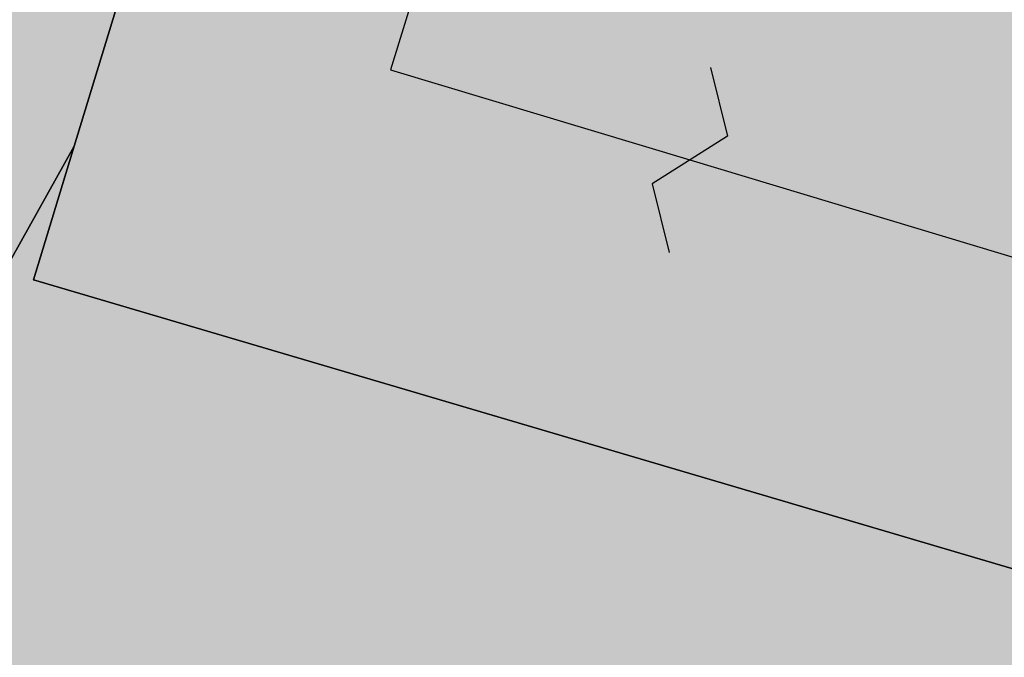
# Model space of a CAD drawing. Extents: x 1538956 to 1571595, y 5042519 to 5072519.
# Drawn here: x 1551718 to 1551734, y 5062237 to 5062247 of the extents above; entities that cross this region are included whole.
import ezdxf

# ---------------------------------------------------------------- set-up
doc = ezdxf.new("R2010")
doc.units = 0
doc.header["$LTSCALE"] = 2
doc.header["$MEASUREMENT"] = 0
doc.linetypes.add('CONTINUA', pattern=[0])
doc.linetypes.add('NASCOSTA2', pattern=[4.762499999999999, 3.175, -1.5875])
for name, color, linetype in [('374', 1, 'Continuous'), ('base_cat_FABBRICATI', 92, 'CONTINUA'), ('base_cat_PARTICELLE', 92, 'CONTINUA'), ('base_cat_ret_fabbricati', 254, 'Continuous'), ('base_cat_ret_foglio', 71, 'Continuous'), ('base_cat_SIMBOLI', 92, 'CONTINUA'), ('conica', 8, 'Continuous'), ('inviluppo', 255, 'Continuous')]:
    doc.layers.add(name, color=color, linetype=linetype)

# ---------------------------------------------------------------- blocks, each defined once
blk = doc.blocks.new('9', base_point=(2.5, 2.5))
at = {"layer": 'base_cat_SIMBOLI'}
for p, q in [((1, 2.5), (2, 3)), ((2, 3), (3, 2)), ((3, 2), (4, 2.5))]:
    blk.add_line(p, q, dxfattribs=at)

msp = doc.modelspace()

# ---------------------------------------------------------------- hatches: boundary and pattern name
at = {"layer": '374'}
h = msp.add_hatch(dxfattribs=at)
h.set_pattern_fill('ANSI31', color=256, scale=400, style=0)
h.set_pattern_definition([(45, (0, 0), (-35.35533905932737, 35.35533905932738), [])])
h.paths.add_polyline_path([(1547199.993861, 5069353.338006), (1547210.268295, 5069370.028417), (1547259.742821, 5069462.998018), (1547253.407246, 5069555.543514), (1547263.172865, 5069565.777346), (1547327.488066, 5069628.414393), (1547347.351291, 5069648.852109), (1547391.856884, 5069683.849637), (1547444.481242, 5069742.186498), (1547456.098277, 5069755.823830999), (1547501.358232, 5069835.214686), (1547520.031033, 5069867.969498), (1547561.539544, 5069928.268719), (1547584.036731, 5069970.28284), (1547628.456874, 5070021.374995), (1547648.18992, 5070053.081257), (1547690.427399, 5070114.444071), (1547712.08623, 5070169.114429), (1547776.631212, 5070200.45875), (1547798.529354, 5070207.868458), (1547841.194159, 5070229.386519999), (1547905.569791, 5070282.536335), (1547970.289865, 5070290.923886), (1548035.256664, 5070267.372076999), (1548100.080703, 5070262.329595), (1548165.014775, 5070243.105994), (1548185.552851, 5070210.857318), (1548230.350168, 5070172.225751), (1548295.040019, 5070184.604193), (1548348.369598, 5070212.121904), (1548359.566853, 5070217.899703), (1548423.955839, 5070268.798123), (1548469.494251, 5070305.659483001), (1548488.311203, 5070323.871198), (1548552.766779, 5070365.972986), (1548603.52359, 5070399.300412), (1548617.181544, 5070413.180626), (1548679.585454, 5070492.48992), (1548674.377571, 5070585.043256), (1548615.36122, 5070645.842176001), (1548576.756009, 5070676.873439), (1548550.108907, 5070706.137204), (1548484.910253, 5070759.71847), (1548469.423106, 5070768.62936), (1548484.362124, 5070829.960922), (1548490.291138, 5070861.386316), (1548522.779668, 5070954.23411), (1548514.411022, 5071046.762923), (1548506.306695, 5071139.293819999), (1548496.338637725, 5071232.330934269, 0.06138508503542767), (1545348.737350723, 5069346.5385388), (1545361.279026, 5069263.667338), (1545386.919878, 5069194.264905999), (1545395.818318, 5069171.326255), (1545444.947693, 5069079.092002), (1545440.21044, 5068986.464173), (1545417.670897, 5068893.706283), (1545454.492469, 5068814.444464), (1545468.058758, 5068801.481412999), (1545519.65992, 5068764.196101001), (1545555.619526, 5068709.529205), (1545585.281777, 5068652.115344999), (1545604.210195, 5068617.292247), (1545650.893474, 5068541.736487), (1545660.902062, 5068525.115149), (1545716.338387, 5068454.354956), (1545734.405931, 5068433.062193), (1545781.751335, 5068371.563117), (1545846.76211, 5068343.551906), (1545911.536779, 5068347.598773001), (1545917.897884, 5068341.821333), (1545976.682214, 5068301.492115), (1546041.630279, 5068282.172754), (1546106.639683, 5068254.637121), (1546110.745688, 5068250.655195), (1546171.848256, 5068200.357019001), (1546236.868072, 5068171.616573), (1546258.408587, 5068159.158676), (1546301.995482, 5068128.508421), (1546357.341229, 5068067.302157), (1546367.360733, 5068053.624035), (1546432.628802, 5067991.965436), (1546455.435164, 5067975.440917), (1546497.744926, 5067950.802108), (1546562.656721, 5067937.044985), (1546627.678885, 5067908.607787999), (1546692.587114, 5067895.426256), (1546757.159994, 5067926.886082), (1546787.897801, 5067977.933364), (1546816.818259, 5068070.744365), (1546820.714367, 5068093.536232), (1546837.960346, 5068163.496935), (1546863.494147, 5068256.282695), (1546884.076435, 5068285.228607), (1546932.866532, 5068349.399318), (1546948.283447, 5068364.481383001), (1547012.700446, 5068415.743749), (1547043.817468, 5068442.8312), (1547077.06467, 5068473.837093), (1547141.846589, 5068476.68019), (1547206.636134, 5068478.513123), (1547271.270023, 5068500.816869999), (1547300.984169, 5068537.375741), (1547316.296572, 5068630.085787), (1547323.440971, 5068722.733716001), (1547331.919474, 5068815.391826), (1547268.282777, 5068893.727952), (1547250.653894, 5068907.367237001), (1547239.504568, 5068999.876086), (1547202.134988, 5069071.352263), (1547190.098035, 5069092.094436), (1547191.871, 5069184.701489), (1547171.41464, 5069277.139832)])
h.paths.add_polyline_path([(1549905.685255, 5071305.999305001), (1549934.803246, 5071335.800408999), (1549969.924309, 5071372.582296), (1550029.731578, 5071429.158751001), (1550034.110089, 5071445.608508999), (1550082.342565, 5071522.17728), (1550098.22922, 5071526.711095), (1550114.186934, 5071522.434102), (1550163.17105, 5071505.727814), (1550228.034151, 5071494.537517), (1550292.909529, 5071481.861509), (1550357.64549, 5071486.418114), (1550422.307454, 5071500.081262), (1550487.434077, 5071456.539574), (1550552.351221, 5071438.85282), (1550617.044893, 5071448.639092), (1550681.549086, 5071481.626373), (1550746.183976, 5071498.532564), (1550794.684897, 5071527.961283), (1550810.629827, 5071538.508598001), (1550833.615215, 5071528.27974), (1550875.626205, 5071511.165695), (1550940.68008, 5071476.882833), (1551005.57778, 5071461.709315), (1551070.25967, 5071472.826684), (1551134.796699, 5071501.515736), (1551199.377156, 5071524.865143), (1551219.078559, 5071531.446065), (1551263.915444, 5071553.267072001), (1551328.366746, 5071592.126327), (1551393.003274, 5071608.501757), (1551457.705534, 5071616.903004), (1551522.462372, 5071618.705086), (1551587.235613, 5071618.529512), (1551652.077341, 5071610.120133), (1551716.770265, 5071619.606629), (1551741.391527, 5071628.369691), (1551781.386659, 5071638.251829), (1551845.824147, 5071678.286897), (1551886.074535, 5071722.171596), (1551910.069563, 5071741.206757), (1551974.219971, 5071815.325542), (1551974.299437, 5071815.504275), (1552004.11847, 5071908.348972), (1551997.455666, 5072000.888312), (1552000.295192, 5072093.507222001), (1552010.835334, 5072186.190632), (1552026.906663, 5072278.920414), (1552035.389491749, 5072302.319043515, 0.05737514019987391), (1548742.266030943, 5071338.699955485), (1548741.924096, 5071326.326425), (1548739.726827, 5071308.253304), (1548726.942172, 5071233.614638), (1548740.65557, 5071189.876114), (1548753.640395, 5071141.229855), (1548766.627283, 5071048.737546), (1548776.368621, 5070956.219793), (1548807.825222, 5070885.121796), (1548827.31667, 5070864.025758), (1548873.056368, 5070827.609751), (1548938.254446, 5070774.449817), (1548942.373819, 5070772.336788), (1549003.252472, 5070746.797645), (1549067.947766, 5070757.554791001), (1549132.76466, 5070752.907891001), (1549197.48948, 5070759.903669001), (1549266.765144975, 5070777.559430085), (1549326.780515, 5070793.824286), (1549391.37359, 5070817.317763), (1549455.767024, 5070865.832708), (1549458.567135, 5070869.018637001), (1549518.841129213, 5070965.270512751), (1549583.995368, 5071032.470086), (1549611.342458, 5071055.425475), (1549648.323582, 5071088.680103), (1549712.702463, 5071138.413276999), (1549723.549401, 5071148.916959), (1549777.122096, 5071182.932511), (1549841.56049, 5071224.999177), (1549856.450655, 5071242.576579)])
h.paths.add_polyline_path([(1545850.486619, 5067838.388778), (1545785.477283, 5067865.491729), (1545768.502454, 5067877.754234999), (1545720.212385, 5067927.434914), (1545681.178596, 5067969.705275), (1545654.918111, 5067993.556764), (1545589.824403, 5068032.509880001), (1545524.863971, 5068053.370312001), (1545482.144413, 5068060.839477), (1545459.945252, 5068068.586146), (1545395.028466, 5068083.582676999), (1545357.261528, 5068152.520398), (1545329.30593, 5068209.158398001), (1545309.463853, 5068244.764994999), (1545307.040042, 5068337.340397), (1545278.098449, 5068429.722655999), (1545262.758308, 5068448.438228), (1545231.247378, 5068521.974741001), (1545196.983081, 5068582.14256), (1545180.665371, 5068614.200061), (1545131.406916, 5068688.807093), (1545116.699593, 5068706.328648999), (1545072.452255, 5068798.600804), (1545072.518961, 5068891.194383), (1545065.014424, 5068908.395968), (1545011.74936, 5068983.347204), (1544999.597733, 5068993.804559), (1544952.996174791, 5069026.946093073, 0.02227768546622371), (1543967.169821202, 5068125.2603018, 0.03486305779256358), (1542596.320578789, 5066548.645765374), (1542618.885653, 5066543.454347), (1542683.817356, 5066527.551159), (1542748.630633, 5066528.933866001), (1542813.625991, 5066503.854543), (1542878.516878, 5066494.0116), (1542943.241877, 5066508.234423), (1543008.051698, 5066510.145691), (1543073.040232, 5066486.239125), (1543137.834795, 5066490.382381), (1543202.344081, 5066535.598097), (1543231.911084, 5066563.308862001), (1543266.780919, 5066591.097498001), (1543331.484852, 5066608.08361), (1543396.359936, 5066600.48428), (1543461.297926, 5066583.90446), (1543509.640046, 5066565.244937), (1543526.310372, 5066556.73361), (1543559.469947, 5066565.593618), (1543591.018797, 5066573.036796), (1543655.435082, 5066630.926658999), (1543697.13957, 5066659.151506), (1543719.970463, 5066671.69928), (1543784.779, 5066673.540817), (1543806.302017, 5066659.919194), (1543849.996794, 5066617.313947001), (1543915.109605, 5066576.127530999), (1543962.970604, 5066568.431783999), (1543980.009389, 5066565.19972), (1543993.597762, 5066568.64828), (1544044.726615, 5066580.09308), (1544109.440857, 5066595.365491), (1544174.172941, 5066608.082312), (1544238.849908, 5066628.514913), (1544303.518632, 5066650.047259999), (1544323.616693, 5066663.583276), (1544367.894047, 5066712.646182), (1544432.550615, 5066735.698749), (1544497.59706, 5066704.177104), (1544555.191881, 5066757.830105999), (1544502.881349, 5066850.048357), (1544496.508771, 5066856.329940001), (1544431.472079, 5066886.70727), (1544366.486683, 5066909.982733999), (1544301.711623, 5066903.792713), (1544236.903101, 5066902.292284), (1544172.1669, 5066890.604433), (1544107.36152, 5066888.640972001), (1544042.312578, 5066921.076192), (1543977.46335, 5066925.358492), (1543912.575066, 5066935.188173001), (1543897.158383, 5066938.337251999), (1543912.483081, 5066948.219071), (1543977.152138, 5066969.380638), (1544041.947728, 5066972.609809), (1544106.532071, 5067005.625123001), (1544171.240953, 5067021.006562999), (1544193.301692, 5067033.026682), (1544235.847431, 5067050.745325), (1544300.371117, 5067092.024178), (1544365.259971, 5067081.983835), (1544429.982814, 5067095.217188), (1544494.683845, 5067111.463448999), (1544559.747259, 5067077.076075), (1544594.167016, 5067035.887484), (1544625.081398, 5067005.052035), (1544686.335019, 5066943.956161), (1544690.363274, 5066940.512871), (1544700.060658, 5066944.054772), (1544754.870749, 5066983.800776), (1544785.179324, 5067037.259744001), (1544754.226661443, 5067129.629788441), (1544737.357369, 5067222.101176), (1544752.969876, 5067248.00719), (1544817.888852, 5067233.676293), (1544822.366072, 5067222.713159), (1544850.839434, 5067130.325598001), (1544863.924609, 5067037.827169), (1544884.310095, 5067011.188456), (1544949.276332, 5066945.85053), (1544949.60217, 5066945.609219001), (1545014.70067, 5066906.971669001), (1545079.428538, 5066919.59319), (1545144.400518, 5066898.542030999), (1545185.026622, 5066854.965621), (1545209.749608, 5066825.661736), (1545274.90654, 5066779.395354), (1545310.675258, 5066763.286677), (1545339.956979, 5066747.874973), (1545404.982425, 5066719.870826), (1545446.560406, 5066764.27786), (1545425.744622, 5066856.718699), (1545403.801568, 5066881.665422), (1545338.664083497, 5066948.676310662), (1545297.053771, 5067040.966045), (1545275.912111, 5067133.405009), (1545272.251691, 5067144.180869999), (1545243.030869, 5067225.75865), (1545232.743694, 5067318.27673), (1545270.872132, 5067333.729069999), (1545302.848305, 5067318.786932), (1545335.915306, 5067302.415599), (1545401.057834, 5067257.581478), (1545465.800346, 5067267.603018), (1545485.679, 5067227.528291), (1545504.124167, 5067135.070259999), (1545531.857441, 5067098.004543), (1545596.916952, 5067064.982292), (1545661.675352, 5067073.076389), (1545726.303968, 5067098.805006), (1545777.181861, 5067137.073751), (1545790.727307, 5067152.348412001), (1545809.959017, 5067137.315051001), (1545855.905854, 5067103.296716), (1545899.364792, 5067045.381108999), (1545921.329472, 5067021.187231), (1545986.522494, 5066970.503645), (1546051.414117, 5066960.678266), (1546071.989119, 5066954.064201), (1546116.328241, 5066947.847372), (1546142.854082, 5066954.589442), (1546134.343259, 5067047.119365), (1546115.447026, 5067066.716191), (1546045.413078123, 5067137.074367546), (1546049.8763, 5067168.407673), (1546061.48663, 5067231.765561), (1546114.008694, 5067260.730855), (1546178.74601, 5067271.315004), (1546243.351546, 5067299.596803), (1546264.91563, 5067325.868419), (1546287.277848, 5067418.627926), (1546273.352308, 5067511.117455), (1546241.471852, 5067552.425435), (1546186.782598, 5067603.067133999), (1546176.206244, 5067613.405331), (1546111.081742, 5067655.526024), (1546046.045210575, 5067694.687045229), (1545980.838017, 5067739.414578), (1545923.917271, 5067786.306828), (1545915.61625, 5067795.070818)])
h.paths.add_polyline_path([(1542755.470446, 5065533.400329), (1542765.139289, 5065541.568573), (1542764.503063, 5065634.156342), (1542754.743556, 5065639.206221), (1542747.97166, 5065634.042766), (1542690.248851, 5065590.03077), (1542625.260393, 5065612.796514), (1542560.501355, 5065602.086724), (1542495.708596, 5065596.284686), (1542430.861659, 5065598.413211), (1542398.421618, 5065631.651528), (1542368.756812, 5065724.041573999), (1542365.123298, 5065731.495429), (1542353.829296, 5065723.939962001), (1542300.494483, 5065701.751929), (1542235.625986, 5065707.234931), (1542207.06575, 5065722.942842), (1542170.491972, 5065751.919261), (1542105.484493, 5065778.041421), (1542059.920315149, 5065789.301095158, 0.006518702022280233), (1541848.546083578, 5065460.235071619), (1541848.302595, 5065459.815716), (1541913.220138, 5065447.369605999), (1541916.669979, 5065443.204157), (1541978.542246, 5065374.982352), (1542006.257367, 5065351.21621), (1542043.787469, 5065314.201357), (1542108.961003, 5065264.205054), (1542139.789687, 5065259.526905), (1542173.870872, 5065253.276305), (1542234.749807, 5065167.578573001), (1542239.329411, 5065161.533301), (1542246.852127, 5065167.660705), (1542303.667227, 5065234.965354), (1542368.328258, 5065260.692614), (1542409.732973, 5065168.768386), (1542433.924597, 5065149.152246), (1542498.886284, 5065130.902902), (1542537.686, 5065169.641528), (1542562.898174, 5065251.603523999), (1542566.065951, 5065262.427594), (1542627.054779, 5065350.807461), (1542692.111152, 5065318.537498), (1542713.645729, 5065356.030725), (1542725.185687, 5065448.702039)])
h.paths.add_polyline_path([(1541855.207604, 5065165.01475), (1541865.352051, 5065257.674883001), (1541869.815627, 5065350.296832), (1541848.601037, 5065415.431462), (1541838.070365712, 5065443.42455056, 0.006340008041711183), (1541641.21731331, 5065117.93757609), (1541656.222674, 5065098.048561), (1541675.281473, 5065071.215571), (1541707.622832, 5064978.840345), (1541722.082371, 5064945.538046), (1541787.111261, 5064917.259758), (1541826.842617, 5064979.640312), (1541850.913791, 5065071.468067), (1541851.042638, 5065072.394851999)])
h.paths.add_polyline_path([(1541283.129498, 5062694.679965001), (1541350.231342928, 5062656.088460369), (1541413.145258, 5062650.918382), (1541427.844673, 5062662.181564), (1541477.792707, 5062683.272359), (1541542.554516, 5062698.379561001), (1541585.81455, 5062663.234172001), (1541607.910974, 5062624.416148), (1541627.051774, 5062570.918132), (1541673.587246, 5062478.637805), (1541673.75103, 5062478.395239), (1541739.098061, 5062406.412221), (1541758.118087, 5062386.612392), (1541804.450865, 5062333.793268), (1541836.967355, 5062294.549949), (1541869.892265, 5062248.218211), (1541934.97846, 5062215.67945), (1541999.724187, 5062233.745949), (1542064.084759061, 5062295.785296301), (1542128.572983, 5062364.751005), (1542193.272276, 5062389.366414), (1542193.595384, 5062389.546664), (1542193.269707, 5062389.745744), (1542128.197837, 5062420.225115), (1542084.721112, 5062481.401747), (1542062.805718, 5062498.228847), (1541997.69506, 5062534.726597), (1541957.436771, 5062573.134676999), (1541928.583261937, 5062666.941756275), (1541866.490729, 5062754.322683), (1541801.653768, 5062750.608312001), (1541741.210384623, 5062758.613393839), (1541671.602509, 5062799.553242), (1541606.544135, 5062829.045233), (1541597.302817, 5062848.493863), (1541546.719085, 5062940.74776), (1541540.891468, 5062947.738986), (1541475.695048, 5062998.288773), (1541410.904883, 5062987.895104), (1541346.263628, 5062955.038691999), (1541281.091832, 5063002.128980001), (1541216.212012, 5063005.246716999), (1541146.871486833, 5063028.503218809), (1541085.867952, 5063100.111585), (1541073.76015, 5063122.793789), (1541020.39461, 5063193.519630999), (1540955.86919, 5063143.074523), (1540927.430885, 5063121.830499), (1540891.399872, 5063083.925965), (1540826.397388, 5063105.928398999), (1540761.464564, 5063117.358953), (1540751.173703, 5063120.674758), (1540696.465139, 5063139.020498999), (1540668.337989197, 5063143.506830133, 0.01499537275755761), (1540356.181809443, 5062299.886698408), (1540377.442832, 5062284.919391001), (1540377.714348, 5062284.728252999), (1540442.68269, 5062269.038468), (1540507.653968, 5062252.949271), (1540572.517034, 5062253.5296), (1540637.44355, 5062244.382738), (1540702.301557, 5062245.753096), (1540767.034974, 5062266.160637001), (1540831.962575, 5062256.877792), (1540896.965967, 5062236.080956), (1540961.936246, 5062220.388077999), (1541026.763995, 5062226.3902), (1541091.470116, 5062250.815503), (1541122.256329, 5062289.791258), (1541155.595411734, 5062382.53197096), (1541199.090576, 5062475.481623), (1541207.964846, 5062568.131701999), (1541218.801499, 5062613.920399), (1541240.381558, 5062660.937631)])
h.paths.add_polyline_path([(1541110.300357, 5063215.626331), (1541084.764312, 5063267.411924), (1541048.716666, 5063215.220131), (1541085.492582, 5063157.014270999)])
h.paths.add_polyline_path([(1547987.963001, 5061505.559892), (1547973.139372, 5061511.568814), (1547961.096651, 5061505.353053), (1547973.29891, 5061490.845836001)])
h.paths.add_polyline_path([(1550510.338804467, 5062849.138800347), (1550492.212578, 5062882.242851), (1550471.328327, 5062914.078705001), (1550426.740203, 5062957.570829), (1550361.641261, 5062986.909454), (1550296.828496, 5062980.886698), (1550232.466739, 5062918.926933), (1550221.44151, 5062912.058871), (1550168.053995, 5062863.138971), (1550102.918681, 5062897.037294), (1550038.758322, 5062910.588587), (1550040.446644, 5063003.195468), (1550052.056307, 5063095.882085), (1550036.042614, 5063147.708569), (1549984.480672, 5063187.932732), (1549970.828612, 5063191.874139), (1549962.348888, 5063187.755151), (1549906.138278, 5063170.803877), (1549841.47013, 5063146.908379), (1549776.626413, 5063144.920356), (1549708.740011282, 5063083.792020964), (1549647.912873, 5063018.758013), (1549583.203378, 5062999.740001), (1549518.051113, 5063036.366321), (1549494.393453, 5063091.425559999), (1549475.41489, 5063183.867986), (1549451.788715, 5063212.905083), (1549422.246385, 5063183.445851), (1549387.327494, 5063162.764059), (1549322.627852, 5063142.599529), (1549279.290139, 5063182.31309), (1549257.250167, 5063208.11627), (1549189.404789379, 5063282.262739276), (1549126.721213, 5063310.969673), (1549061.791844, 5063320.064376), (1549035.814728, 5063365.577653), (1548996.088925, 5063427.508158), (1548931.649087, 5063374.480632), (1548866.50614, 5063456.839982), (1548866.143056, 5063457.193261), (1548801.097797, 5063481.327222), (1548785.843621, 5063456.207566001), (1548777.955308, 5063363.552681), (1548802.251728, 5063334.071148001), (1548866.977864, 5063350.802522), (1548931.789123, 5063356.657556), (1548976.837438, 5063272.520435), (1548997.920085, 5063194.753723999), (1549002.142902, 5063180.126371), (1549059.614013, 5063087.985692), (1549063.654635, 5063083.598304), (1549109.640965, 5062995.786832), (1549129.493513, 5062959.510018), (1549157.353677, 5062903.570101), (1549195.216534, 5062850.417555001), (1549219.979216, 5062811.471548), (1549255.122148, 5062719.156236), (1549261.188812, 5062710.094244001), (1549326.405085, 5062665.611201), (1549391.395884, 5062649.683351), (1549422.450034, 5062627.888467), (1549456.73691, 5062589.68655), (1549521.979, 5062542.293728), (1549541.162578, 5062536.238313), (1549587.106639, 5062509.404628), (1549616.559349, 5062444.245234), (1549640.629328, 5062351.843848), (1549589.080870828, 5062259.027509048), (1549524.870396, 5062178.573104), (1549513.981308, 5062165.649785), (1549525.253032, 5062130.438267), (1549545.863017023, 5062097.922388767, -0.05107092773425821)])
h.paths.add_polyline_path([(1540570.622163005, 5062491.18572973), (1540694.463891887, 5062827.044840209), (1540549.454548918, 5062880.514307546), (1540425.612820035, 5062544.655197067)], flags=24)
at = {"layer": 'base_cat_ret_fabbricati'}
h = msp.add_hatch(color=256, dxfattribs=at)
h.paths.add_polyline_path([(1551831.038, 5062132.205), (1551829.259, 5062134.098999999), (1551827.386, 5062132.341), (1551829.164, 5062130.446)])
h.paths.add_polyline_path([(1551798.402, 5062179.129), (1551795.723, 5062176.578), (1551800.648, 5062171.395), (1551794.633, 5062165.68), (1551806.188, 5062153.52), (1551802.922, 5062150.418000001), (1551808.793, 5062144.238), (1551817.355, 5062152.371), (1551821.352, 5062156.168000001), (1551815.574, 5062162.25), (1551815.797, 5062162.465), (1551801.996, 5062176.801), (1551801.309, 5062176.141)])
h.paths.add_polyline_path([(1551789.871, 5062171.004), (1551787.574, 5062168.848), (1551789.285, 5062167.027), (1551791.582, 5062169.183999999)])
h.paths.add_polyline_path([(1551614.59, 5062253.828), (1551620.919, 5062249.107), (1551625.129, 5062256.191000001), (1551627.563, 5062260.289), (1551623.258, 5062263.328), (1551621.136, 5062259.963), (1551619.103, 5062261.279), (1551618.067, 5062259.568)])
h.paths.add_polyline_path([(1551611.945, 5062259.313), (1551612.582, 5062260.456999999), (1551614.365, 5062263.635), (1551616.871, 5062262.286), (1551618.859, 5062265.766), (1551619.465, 5062266.801), (1551613.379, 5062269.617), (1551613.762, 5062270.512), (1551610.719, 5062271.918000001), (1551610.082, 5062270.902), (1551606.167, 5062272.643999999), (1551602.602, 5062274.23), (1551602.428, 5062273.811000001), (1551600.809, 5062269.906), (1551606.004, 5062266.965), (1551604.469, 5062263.531), (1551606.249, 5062262.527)])
h.paths.add_polyline_path([(1551609.184, 5062233.098), (1551604.785, 5062226.977), (1551610.961, 5062222.402), (1551613.203, 5062225.43), (1551615.441, 5062228.453), (1551613.573, 5062229.839)])
h.paths.add_polyline_path([(1551621.215, 5062264.77), (1551619.103, 5062261.279), (1551621.136, 5062259.963), (1551623.258, 5062263.328), (1551627.563, 5062260.289), (1551632.926, 5062269.058999999), (1551637.526, 5062276.937), (1551634.027, 5062278.306), (1551608.367, 5062288.344), (1551605.934, 5062282.496), (1551605.164, 5062280.59), (1551611.379, 5062278.027), (1551612.273, 5062279.933999999), (1551615.019, 5062278.813999999), (1551620.133, 5062276.73), (1551619.621, 5062275.84), (1551623.93, 5062274.047), (1551624.188, 5062274.938), (1551629.133, 5062272.887), (1551626.374, 5062268.493), (1551625.508, 5062269.058999999), (1551623.857, 5062266.466), (1551622.516, 5062266.918000001)])
h.paths.add_polyline_path([(1551815.43, 5061973.371), (1551817.386, 5061979.45), (1551809.75, 5061982.68), (1551807.38, 5061976.985), (1551813.273, 5061974.27)])
h.paths.add_polyline_path([(1551767.756, 5062095.304), (1551769.399, 5062099.482), (1551770.297, 5062099.172), (1551771.969, 5062103.808999999), (1551772.91, 5062103.469), (1551774.711, 5062108.461), (1551772.926, 5062109.103999999), (1551771.398, 5062109.654), (1551767.629, 5062111.012), (1551766.507, 5062107.893999999), (1551765.395, 5062108.195), (1551761.555, 5062097.539)])
h.paths.add_polyline_path([(1551441.363, 5062029.355), (1551437.695, 5062033.313), (1551410.461, 5062015.438), (1551410.84, 5062015.051), (1551413.492, 5062011.355), (1551415.785, 5062012.875), (1551416.289, 5062012.109), (1551425.853, 5062018.687)])
h.paths.add_polyline_path([(1551746.93, 5062018.902), (1551743.199, 5062016.461), (1551747.301, 5062010.195), (1551746.941, 5062009.961), (1551751.125, 5062003.555), (1551758.934, 5062008.656), (1551754.738, 5062015.078), (1551755.051, 5062015.281), (1551750.953, 5062021.535)])
h.paths.add_polyline_path([(1551803.715, 5062033.234), (1551801.035, 5062030.058999999), (1551801.512, 5062029.648), (1551798.453, 5062026.051), (1551797.496, 5062026.859), (1551794.152, 5062022.945), (1551795.27, 5062021.91), (1551793.694, 5062020.205), (1551791.16, 5062017.465), (1551790.461, 5062018.129), (1551783.953, 5062011.391), (1551790.535, 5062006.027), (1551795.637, 5062011.996), (1551807.035, 5062004.199), (1551809.707, 5062007.758), (1551798.824, 5062015.933999999), (1551803.522, 5062021.642), (1551809.281, 5062028.637)])
h.paths.add_polyline_path([(1551776.902, 5062036.384), (1551770.469, 5062037.902), (1551768.531, 5062029.508), (1551772.719, 5062028.352), (1551772.977, 5062029.75), (1551775.766, 5062029.234), (1551786.652, 5062019.91), (1551790.602, 5062023.848), (1551790.943, 5062026.02), (1551791.121, 5062027.156), (1551781.375, 5062035.328)])
h.paths.add_polyline_path([(1551441.363, 5062029.355), (1551444.777, 5062026.164), (1551449.711, 5062020.933999999), (1551452.516, 5062023.727), (1551448.09, 5062028.703), (1551450.521, 5062031.226), (1551454.207, 5062035.051), (1551449.02, 5062040.918000001), (1551442.781, 5062035.844), (1551442.277, 5062036.355), (1551437.695, 5062033.313)])
h.paths.add_polyline_path([(1551744.809, 5062053.121), (1551753.121, 5062053.227), (1551753.035, 5062060.16), (1551744.723, 5062060.058999999)])
h.paths.add_polyline_path([(1551627.411, 5062349.898), (1551629.723, 5062355.34), (1551619.281, 5062359.777), (1551614.941, 5062349.363), (1551615.727, 5062349.035), (1551614.758, 5062346.746), (1551611.059, 5062348.305), (1551606.727, 5062338.016), (1551614.453, 5062334.762), (1551615.121, 5062336.34), (1551617.887, 5062335.172), (1551619.383, 5062338.714), (1551621.645, 5062344.07), (1551620.828, 5062344.418000001), (1551621.781, 5062346.656), (1551625.383, 5062345.125)])
h.paths.add_polyline_path([(1551834.166, 5062061.737), (1551825.304, 5062064.276000001), (1551818.525, 5062041.009), (1551827.396, 5062038.518)])
h.paths.add_polyline_path([(1551808.379, 5062094.449), (1551793.916, 5062072.02), (1551771.748, 5062061.831), (1551775.681, 5062053.626), (1551802.326, 5062065.872), (1551810.259, 5062078.822), (1551821.405, 5062072.155), (1551825.643, 5062079.096), (1551825.336, 5062079.383), (1551822.301, 5062081.813), (1551821.31, 5062082.713), (1551816.154, 5062087.392)])
h.paths.add_polyline_path([(1551852.59, 5062079.197), (1551851.565, 5062079.159), (1551850.264, 5062077.024), (1551851.984, 5062076.004)])
h.paths.add_polyline_path([(1551827.676, 5062094.652), (1551837.176, 5062087.629), (1551842.738, 5062087.301), (1551842.66, 5062085.328), (1551845.609, 5062085.209), (1551849.176, 5062085.066000001), (1551849.25, 5062087.008), (1551854.059, 5062086.945), (1551854.191, 5062088.98), (1551854.824, 5062088.98), (1551855.25, 5062101.074), (1551854.617, 5062101.074), (1551854.637, 5062106.93), (1551850.117, 5062107.098), (1551850.055, 5062105.672), (1551837.496, 5062106.211), (1551830.059, 5062103.933999999), (1551830.369, 5062102.921), (1551830.875, 5062101.266), (1551826.539, 5062095.547)])
h.paths.add_polyline_path([(1551830.05, 5062089.01), (1551835.902, 5062085.537), (1551837.176, 5062087.629), (1551827.676, 5062094.652), (1551826.273, 5062092.875), (1551824.148, 5062094.445), (1551821.486, 5062090.887), (1551820.887, 5062090.086), (1551825.727, 5062086.683999999), (1551827.429, 5062085.481000001)])
h.paths.add_polyline_path([(1551835.902, 5062085.537), (1551830.05, 5062089.01), (1551827.429, 5062085.481000001), (1551825.727, 5062086.683999999), (1551822.301, 5062081.813), (1551825.336, 5062079.383), (1551826.102, 5062080.527), (1551831.027, 5062077.527), (1551833.478, 5062081.554)])
h.paths.add_polyline_path([(1551661.434, 5062377.316000001), (1551663.809, 5062382.922), (1551659.625, 5062384.691000001), (1551655.145, 5062374.137), (1551659.336, 5062372.363)])
h.paths.add_polyline_path([(1551643.762, 5062306.581999999), (1551648.375, 5062304.777), (1551650.113, 5062309.211), (1551651.988, 5062308.48), (1551654.184, 5062314.105), (1551649.41, 5062315.969), (1551652.348, 5062323.492), (1551650.832, 5062324.081999999), (1551652.496, 5062328.355), (1551642.633, 5062332.191000001), (1551638.957, 5062322.738), (1551642.105, 5062321.512), (1551641.176, 5062319.117), (1551642.465, 5062318.613), (1551640.484, 5062313.523), (1551641.418, 5062313.16), (1551639.5, 5062308.25)])
h.paths.add_polyline_path([(1551797.195, 5061882.531), (1551786.922, 5061884.594), (1551785.484, 5061873.523), (1551791.066, 5061872.871), (1551789.66, 5061865.746), (1551788.48, 5061859.766), (1551795.754, 5061857.598), (1551793.777, 5061850.969), (1551800.25, 5061849.426), (1551802.699, 5061859.73), (1551799.906, 5061860.371), (1551801.836, 5061866.859), (1551795.113, 5061868.789), (1551796.214, 5061873.047), (1551796.789, 5061875.273), (1551804.273, 5061873.98), (1551805.313, 5061880.344), (1551797.066, 5061881.766)])
h.paths.add_polyline_path([(1551341.006, 5061888.199), (1551340.844, 5061885.883), (1551340.258, 5061885.922), (1551339.617, 5061875.47), (1551356.43, 5061874.282), (1551356.84, 5061880.066000001), (1551358.633, 5061879.938), (1551358.805, 5061882.328), (1551359.133, 5061886.867), (1551348.09, 5061887.734), (1551348.379, 5061891.688), (1551341.285, 5061892.183999999)])
h.paths.add_polyline_path([(1551866.076, 5061901.561000001), (1551854.129, 5061898.418000001), (1551855.823, 5061892.105), (1551857.137, 5061887.206999999), (1551869.242, 5061890.36), (1551870.227, 5061890.617), (1551868.465, 5061894.688), (1551866.586, 5061901.695)])
h.paths.add_polyline_path([(1551315.82, 5061930.523), (1551311.727, 5061921.625), (1551309.402, 5061910.683999999), (1551311.172, 5061908.387), (1551309.77, 5061907.246), (1551317.219, 5061895.77), (1551318.871, 5061896.91), (1551328.91, 5061893.953), (1551339.797, 5061890.747), (1551341.98, 5061897.105), (1551326.004, 5061902.238), (1551317.039, 5061915.754), (1551320.008, 5061929.242), (1551317.137, 5061930.12)])
h.paths.add_polyline_path([(1551666.027, 5061939.988), (1551670.516, 5061937.887), (1551673.125, 5061943.456999999), (1551662.656, 5061948.352), (1551660.051, 5061942.785)])
h.paths.add_polyline_path([(1551760.66, 5061952.183999999), (1551765.527, 5061947.91), (1551773.609, 5061956.691000001), (1551771.172, 5061958.828), (1551768.547, 5061961.129)])
h.paths.add_polyline_path([(1551733.648, 5061970.268999999), (1551741.211, 5061966.59), (1551743.238, 5061970.766), (1551739.828, 5061972.418000001), (1551740.414, 5061973.629), (1551733.996, 5061976.734), (1551733.09, 5061974.875), (1551729.406, 5061976.668000001), (1551727.695, 5061973.164)])
h.paths.add_polyline_path([(1551711.099, 5061984.675), (1551708.246, 5061985.883), (1551706.723, 5061982.289), (1551712.121, 5061980.008), (1551713.641, 5061983.598)])
h.paths.add_polyline_path([(1551772.395, 5061981.668000001), (1551765.063, 5061987.004), (1551764.203, 5061985.831999999), (1551761.523, 5061987.785), (1551757.043, 5061981.633), (1551761.007, 5061978.749), (1551768.309, 5061973.438), (1551771.582, 5061977.938), (1551770.336, 5061978.844)])
h.paths.add_polyline_path([(1551826.152, 5061990.148), (1551825.766, 5061988.367), (1551825.008, 5061988.621), (1551824.492, 5061986.715), (1551827.871, 5061985.813), (1551831.719, 5061984.785), (1551832.621, 5061988.219), (1551826.289, 5061990.567)])
h.paths.add_polyline_path([(1551848.68, 5061993.035), (1551847.211, 5061987.645), (1551850.035, 5061986.867), (1551849.557, 5061983.483), (1551848.836, 5061978.375), (1551849.723, 5061978.246), (1551849.594, 5061976.719), (1551852.992, 5061976.399), (1551856.57, 5061976.063), (1551856.734, 5061986.121), (1551858.406, 5061991.973), (1551855.992, 5061991.594)])
h.paths.add_polyline_path([(1551772.395, 5061981.668000001), (1551777.207, 5061988.453), (1551776.061, 5061989.276000001), (1551773.195, 5061991.331999999), (1551772.449, 5061990.289), (1551768.531, 5061993.206999999), (1551764.953, 5061988.398), (1551765.715, 5061987.887), (1551765.063, 5061987.004)])
h.paths.add_polyline_path([(1551798.367, 5061998.336), (1551795.48, 5061994.781), (1551798.234, 5061993.148), (1551799.192, 5061995.176), (1551800.164, 5061997.234)])
h.paths.add_polyline_path([(1551795.48, 5061994.781), (1551798.367, 5061998.336), (1551796.859, 5061999.262), (1551795.401, 5061997.493), (1551793.926, 5061995.703)])
h.paths.add_polyline_path([(1551855.992, 5061991.594), (1551855.648, 5062001.398), (1551845.707, 5062002.308999999), (1551843.469, 5061994.328), (1551848.68, 5061993.035)])
h.paths.add_polyline_path([(1551843.469, 5061994.328), (1551845.707, 5062002.308999999), (1551842.324, 5062002.706999999), (1551831.316, 5062007.195), (1551828.871, 5061998.445), (1551834.398, 5061996.886)])
h.paths.add_polyline_path([(1551826.289, 5061990.567), (1551827.578, 5061994.5), (1551828.516, 5061997.36), (1551828.871, 5061998.445), (1551831.316, 5062007.195), (1551831.551, 5062007.953), (1551820.395, 5062012.313), (1551814.762, 5061999.723), (1551817.172, 5061998.316000001), (1551815.542, 5061993.217), (1551814.203, 5061989.027), (1551813.188, 5061985.852), (1551816.613, 5061984.57), (1551819.051, 5061991.949), (1551821.198, 5061991.405), (1551824.254, 5061990.629), (1551826.152, 5061990.148)])
h.paths.add_polyline_path([(1551619.279, 5062113.154), (1551617.113, 5062110.488), (1551611.289, 5062115.34), (1551606.699, 5062109.879), (1551607.461, 5062109.367), (1551604.527, 5062105.938), (1551606.543, 5062104.219), (1551609.465, 5062101.727), (1551611.758, 5062104.266), (1551613.023, 5062103.117), (1551616.441, 5062100.051), (1551620.52, 5062104.75), (1551621.405, 5062103.985), (1551624.082, 5062106.906), (1551624.472, 5062108.81)])
h.paths.add_polyline_path([(1551749.056, 5062102.275), (1551752.25, 5062100.75), (1551757.203, 5062111.125), (1551751.258, 5062113.965), (1551752.258, 5062116.047), (1551748.301, 5062117.941000001), (1551742.91, 5062106.711), (1551746.301, 5062105.081999999), (1551745.719, 5062103.867)])
h.paths.add_polyline_path([(1551843.047, 5062130.895), (1551839.375, 5062133.956999999), (1551832.234, 5062125.449), (1551826.355, 5062115.281), (1551844.379, 5062113.32), (1551844.266, 5062117.523), (1551848.832, 5062117.567), (1551854.551, 5062117.621), (1551854.473, 5062130.734), (1551848.184, 5062130.823)])
h.paths.add_polyline_path([(1551747.238, 5062153.895), (1551744.992, 5062154.449), (1551744.363, 5062151.896000001), (1551743.832, 5062149.742), (1551744.73, 5062149.508), (1551743.047, 5062143.379), (1551744.717, 5062142.933999999), (1551746.391, 5062142.488), (1551749.266, 5062153.395)])
h.paths.add_polyline_path([(1551747.238, 5062153.895), (1551749.266, 5062153.395), (1551746.391, 5062142.488), (1551751.07, 5062141.246), (1551753.945, 5062152.359), (1551758.586, 5062151.16), (1551764.781, 5062149.558999999), (1551766.215, 5062159.992), (1551767.609, 5062159.734), (1551770.012, 5062169.648), (1551766.301, 5062170.566000001), (1551766.656, 5062171.965), (1551764.406, 5062172.543000001), (1551763.977, 5062170.902), (1551763.211, 5062171.074), (1551767.332, 5062187.742), (1551763.398, 5062188.77), (1551756.699, 5062162.402), (1551751.027, 5062163.808999999), (1551749.965, 5062159.527), (1551749.074, 5062159.91)])
h.paths.add_polyline_path([(1551792.008, 5062189.496), (1551788.902, 5062192.613), (1551781.594, 5062185.336), (1551789.266, 5062177.633), (1551791.702, 5062180.06), (1551794.387, 5062182.734), (1551795.328, 5062181.785), (1551798.176, 5062184.609), (1551792.668, 5062190.156)])
h.paths.add_polyline_path([(1551831.008, 5062210.012), (1551831.426, 5062216.723), (1551822.948, 5062217.138), (1551822.615, 5062212.709), (1551823.215, 5062212.676), (1551823.048, 5062210.412)])
h.paths.add_polyline_path([(1551831.004, 5062237.348), (1551823.898, 5062237.617), (1551823.727, 5062233.164), (1551830.84, 5062232.895), (1551830.919, 5062235.027)])
h.paths.add_polyline_path([(1551855.02, 5062246.191000001), (1551845.767, 5062246.851), (1551845.07, 5062234.125), (1551844.059, 5062234.129), (1551844.047, 5062231.836), (1551844.809, 5062231.836), (1551844.754, 5062229.449), (1551844.508, 5062218.723), (1551856.819, 5062218.313), (1551858.192, 5062245.94)])
h.paths.add_polyline_path([(1551729.035, 5062244.504), (1551734.391, 5062242.891), (1551737.059, 5062251.695), (1551727.012, 5062254.711), (1551724.301, 5062245.93)])
h.paths.add_polyline_path([(1551845.767, 5062246.851), (1551855.02, 5062246.191000001), (1551855.655, 5062251.938), (1551856.594, 5062260.445), (1551847.457, 5062261.488), (1551846.41, 5062252.961)])
h.paths.add_polyline_path([(1551836.672, 5062263.172), (1551836.66, 5062260.242), (1551838.66, 5062260.238), (1551840.723, 5062260.234), (1551840.734, 5062263.16)])
h.paths.add_polyline_path([(1551657.406, 5062267.808999999), (1551657.32, 5062267.387), (1551651.102, 5062268.703), (1551650.914, 5062267.828), (1551646.816, 5062268.703), (1551645.982, 5062264.804), (1551644.785, 5062259.206999999), (1551658.5, 5062256.27), (1551659.582, 5062261.324), (1551660.609, 5062261.105), (1551661.836, 5062266.863)])
h.paths.add_polyline_path([(1551608.367, 5062288.344), (1551589.098, 5062295.906), (1551586.535, 5062290.058999999), (1551590.723, 5062288.266), (1551587.914, 5062281.656), (1551586.238, 5062277.711), (1551591.813, 5062274.77), (1551594.956, 5062281.715), (1551596.934, 5062286.086), (1551605.934, 5062282.496)])
h.paths.add_polyline_path([(1551449.02, 5062040.918000001), (1551454.207, 5062035.051), (1551460.918, 5062030.449), (1551462.387, 5062032.148), (1551469.59, 5062040.484), (1551465.535, 5062043.676), (1551467.578, 5062046.598), (1551463.353, 5062049.426), (1551461.297, 5062046.183), (1551460.469, 5062046.746), (1551456.922, 5062048.918000001), (1551454.113, 5062044.98)])
h.paths.add_polyline_path([(1551687.293, 5062139.203), (1551682.047, 5062142.41), (1551679.07, 5062137.512), (1551678.227, 5062138.023), (1551675.289, 5062133.199), (1551688.703, 5062125.031), (1551691.152, 5062129.058999999), (1551690.445, 5062129.484), (1551693.299, 5062134.056), (1551686.674, 5062138.177)])
h.paths.add_polyline_path([(1551646.551, 5062185.996), (1551640.195, 5062177.395), (1551651.609, 5062168.956999999), (1551661.547, 5062182.406), (1551660.324, 5062183.308999999), (1551662.707, 5062186.535), (1551663.836, 5062185.703), (1551666.633, 5062189.488), (1551661.488, 5062193.293000001), (1551657.963, 5062188.521000001), (1551654.478, 5062191.159), (1551649.094, 5062184.118)])
h.paths.add_polyline_path([(1551760.66, 5061952.183999999), (1551768.547, 5061961.129), (1551763.746, 5061965.34), (1551758.977, 5061959.875), (1551756.465, 5061962.066000001), (1551753.402, 5061958.558999999), (1551756.062, 5061956.222)])
h.paths.add_polyline_path([(1551566.414, 5062080.215), (1551561.414, 5062084.922), (1551555.73, 5062079.57), (1551547.527, 5062071.848), (1551545.082, 5062062.563), (1551552.059, 5062061.523), (1551553.82, 5062057.191000001), (1551560.055, 5062060.609), (1551557.281, 5062066.094), (1551554.75, 5062068.52), (1551560.362, 5062074.102), (1551562.891, 5062071.933999999), (1551568.988, 5062077.793000001)])
h.paths.add_polyline_path([(1551754.27, 5062087.465), (1551749.199, 5062089.008), (1551746.371, 5062080.102), (1551754.488, 5062077.281), (1551754.102, 5062076.391), (1551757.328, 5062075.281), (1551760.063, 5062074.34), (1551762.633, 5062082.352), (1551757.941, 5062084.145), (1551758.453, 5062086.055), (1551757.695, 5062086.313), (1551756.941, 5062088.477), (1551755.401, 5062087.893999999)])
h.paths.add_polyline_path([(1551783.333, 5062101.008), (1551782.758, 5062099.316000001), (1551783.207, 5062099.164), (1551781.523, 5062094.125), (1551779.48, 5062094.808999999), (1551777.848, 5062089.922), (1551788.109, 5062086.504), (1551789.508, 5062090.688), (1551788.012, 5062091.183999999), (1551791.539, 5062101.824), (1551784.43, 5062104.238)])
at = {"layer": 'base_cat_ret_foglio'}
msp.add_hatch(color=256, dxfattribs=at).paths.add_polyline_path([(1551855.238, 5062132.516), (1551854.016, 5062144.867), (1551855.035, 5062146.52), (1551856.879, 5062199.469), (1551857.023, 5062203.797), (1551857.316, 5062214.363), (1551856.819, 5062218.313), (1551858.192, 5062245.94), (1551859.277, 5062265.402), (1551860.241, 5062277.447), (1551852.841, 5062275.725), (1551851.517, 5062275.492), (1551846.581, 5062274.679), (1551836.371, 5062272.813), (1551828.07, 5062271.68), (1551825.699, 5062271.569), (1551820.73, 5062271.336), (1551808.1, 5062271.81), (1551803.871, 5062271.725), (1551799.65, 5062271.64), (1551793.629, 5062272.506), (1551793.526, 5062272.521000001), (1551790.83, 5062274.56), (1551785.566, 5062278.129), (1551778.48, 5062280.891), (1551772.949, 5062282.797), (1551758.605, 5062286.125), (1551747.969, 5062287.965), (1551735.13, 5062288.96), (1551730.195, 5062290.109), (1551726.836, 5062291.773), (1551725.305, 5062293.551), (1551722.19, 5062297.3), (1551721.03, 5062300), (1551720.59, 5062304.89), (1551723.79, 5062319.33), (1551727.805, 5062337.621), (1551728.32, 5062344.078), (1551728.375, 5062348.781), (1551728.223, 5062352.173), (1551727.965, 5062357.945), (1551725.4, 5062392.06), (1551725.325, 5062392.816000001), (1551723.941, 5062404.902), (1551724.883, 5062412.469), (1551725.539, 5062415.157), (1551726.244, 5062418.041999999), (1551727.951, 5062425.033), (1551727.986, 5062425.181), (1551729.89, 5062435.12), (1551729.328, 5062437.879), (1551726.52, 5062444.14), (1551722.23, 5062448.523), (1551715.719, 5062452.712), (1551715.465, 5062452.876), (1551708.676, 5062456.609), (1551702.936, 5062458.683999999), (1551697.004, 5062460.829), (1551687.882, 5062464.014), (1551684.702, 5062456.171), (1551683.768, 5062456.416), (1551679.319, 5062456.499), (1551675.373, 5062454.886), (1551671.459, 5062450.595), (1551657.896, 5062432.33), (1551652.802, 5062423.666), (1551648.168, 5062414.251), (1551641.777, 5062402.983), (1551639.534, 5062399.902), (1551636.969, 5062397.085), (1551634.068, 5062394.536), (1551631.453, 5062392.753), (1551630.118, 5062391.843), (1551627.661, 5062390.535), (1551624.144, 5062389.07), (1551623.94, 5062388.705), (1551621.766, 5062388.831), (1551616.051, 5062375.906), (1551612.727, 5062369.039), (1551609.523, 5062361.664), (1551585.59, 5062309.027), (1551585.697, 5062308.953), (1551586.445, 5062299.098), (1551585.043, 5062295.223), (1551581.238, 5062296.609), (1551576.254, 5062284.359), (1551574.313, 5062279.523), (1551574.215, 5062279.289), (1551572.908, 5062276.179), (1551569.871, 5062268.883), (1551567.654, 5062265.015), (1551566.499, 5062262.999), (1551559.152, 5062265.563), (1551541.551, 5062243.078), (1551484.023, 5062169.398), (1551482.961, 5062168.18), (1551462.93, 5062094.348), (1551458.855, 5062089.102), (1551450.457, 5062077.484), (1551448.941, 5062075.391), (1551450.344, 5062074.965), (1551451.98, 5062072.594), (1551456.805, 5062062.781), (1551457.379, 5062059.672), (1551457.461, 5062057.383), (1551456.836, 5062054.789), (1551455.516, 5062052.281), (1551452.039, 5062048.145), (1551446.93, 5062043.852), (1551439.41, 5062038.301), (1551419.172, 5062025.07), (1551416.82, 5062023.191000001), (1551410.09, 5062017.984), (1551402.277, 5062012.035), (1551395.711, 5062006.414), (1551390.27, 5062001.992), (1551388.262, 5062000.359), (1551385.527, 5061998.777), (1551380.848, 5061995.988), (1551373.691, 5061991.73), (1551369.418, 5061989.688), (1551368.875, 5061989.488), (1551368.082, 5061989.164), (1551357.762, 5061985.453), (1551353.348, 5061982.844), (1551348.148, 5061980.012), (1551342.637, 5061976.808999999), (1551337.387, 5061973.816000001), (1551326.448, 5061968.342), (1551317.914, 5061967.337), (1551317.617, 5061963.039), (1551317.605, 5061961.262), (1551317.118, 5061958.465), (1551317.074, 5061958.211), (1551315.777, 5061954.148), (1551309.063, 5061937.148), (1551305.445, 5061928.012), (1551302.867, 5061921.922), (1551302.316, 5061918.258), (1551300.867, 5061909.031), (1551302.191, 5061900.563), (1551305.082, 5061893.531), (1551307.637, 5061890.211), (1551318.953, 5061876.391), (1551324.156, 5061870.133), (1551326.208, 5061867.397), (1551338.26, 5061852.56), (1551339.27, 5061851.03), (1551349.259, 5061838.907), (1551354.75, 5061846.66), (1551356.15, 5061848.57), (1551357.309, 5061853.398), (1551359.245, 5061872.28), (1551359.445, 5061874.225), (1551361.652, 5061874.186000001), (1551365.525, 5061874.117), (1551367.633, 5061874.079), (1551390.137, 5061873.68), (1551458.555, 5061870.188), (1551458.8, 5061868.02), (1551459.656, 5061859.113), (1551459.129, 5061853.766), (1551458.36, 5061851.35), (1551457.34, 5061849.953), (1551452.766, 5061849.453), (1551452.629, 5061846.781), (1551465.59, 5061848.79), (1551491.542, 5061852.664), (1551529.23, 5061858.29), (1551572.54, 5061862.89), (1551592.61, 5061868.18), (1551608.234, 5061869.539), (1551630.98, 5061839.95), (1551638.93, 5061827.45), (1551641.96, 5061822.6), (1551649.27, 5061807.563), (1551660.383, 5061790.984), (1551638.934, 5061758.578), (1551630.11, 5061740.14), (1551630.724, 5061738.861), (1551636.523, 5061727.073), (1551640.157, 5061719.683), (1551643.321, 5061713.242), (1551643.923, 5061712.015), (1551644.293, 5061711.262), (1551669.262, 5061722.758), (1551678.605, 5061725.984), (1551702.453, 5061734.227), (1551729.754, 5061742.527), (1551734.727, 5061744.039), (1551749.75, 5061752.836), (1551777.152, 5061770.988), (1551797.477, 5061785.402), (1551841.266, 5061816.855), (1551851.703, 5061824.465), (1551861.504, 5061831.949), (1551870.293, 5061839.82), (1551873.863, 5061844.012), (1551876.68, 5061849.605), (1551877.965, 5061853.93), (1551878.102, 5061857.621), (1551876.855, 5061863.988), (1551874.727, 5061871.25), (1551869.242, 5061890.36), (1551870.227, 5061890.617), (1551868.465, 5061894.688), (1551866.586, 5061901.695), (1551866.076, 5061901.561000001), (1551863.832, 5061913.031), (1551862.48, 5061925.129), (1551861.859, 5061928.949), (1551860.145, 5061946.012), (1551857.559, 5061968.168000001), (1551856.57, 5061976.063), (1551856.734, 5061986.121), (1551858.406, 5061991.973), (1551855.992, 5061991.594), (1551855.648, 5062001.398), (1551855.524, 5062006.632), (1551850.477, 5062009.941000001), (1551851.184, 5062030.688), (1551850.651, 5062035.156), (1551849.953, 5062041.004), (1551850.258, 5062054.621), (1551850.93, 5062065.441000001), (1551851.336, 5062071.297), (1551851.984, 5062076.004), (1551852.59, 5062079.197), (1551854.059, 5062086.945), (1551854.191, 5062088.98), (1551854.824, 5062088.98), (1551855.25, 5062101.074), (1551854.617, 5062101.074), (1551854.637, 5062106.93), (1551854.785, 5062112.148), (1551854.551, 5062117.621), (1551854.473, 5062130.734)])

# ---------------------------------------------------------------- linework, layer by layer
at = {"layer": 'base_cat_FABBRICATI'}
msp.add_lwpolyline([(1551729.035, 5062244.504), (1551734.391, 5062242.891), (1551737.059, 5062251.695), (1551727.012, 5062254.711), (1551724.301, 5062245.93), (1551729.035, 5062244.504)], close=True, dxfattribs=at)
at = {"layer": 'base_cat_PARTICELLE'}
for points in [[(1551691.967, 5062195.764), (1551719.298, 5062244.723), (1551723.664, 5062259.016), (1551681.676, 5062267.91)], [(1551775.199, 5062186.445), (1551776.891, 5062197.645), (1551780.626, 5062209.26), (1551778.727, 5062211.883), (1551772.398, 5062221.152), (1551767.605, 5062228.223), (1551763.563, 5062233.324), (1551759.52, 5062238.426), (1551756.992, 5062241.488), (1551752.945, 5062246.336), (1551748.391, 5062250.805), (1551747.047, 5062251.887), (1551735.648, 5062237.598), (1551718.652, 5062242.609), (1551719.298, 5062244.723), (1551691.967, 5062195.764)]]:
    msp.add_lwpolyline(points, dxfattribs=at)
msp.add_lwpolyline([(1551747.047, 5062251.887), (1551745.605, 5062252.594), (1551723.664, 5062259.016), (1551719.298, 5062244.723), (1551718.652, 5062242.609), (1551735.648, 5062237.598), (1551747.047, 5062251.887)], close=True, dxfattribs=at)
at = {"layer": 'conica', "linetype": 'NASCOSTA2', "flags": 128}
for points in [[(1548390.416432655, 5059739.308922655, -0.3834430039722295), (1555097.114549982, 5063249.414582238), (1557939.569737138, 5062523.212485026, -0.3632677861180557), (1562184.158086688, 5056624.829332687)], [(1548429.392714176, 5059729.35110256, -0.3832255046473875), (1555087.213219289, 5063210.659406448), (1557929.668406066, 5062484.457309333, -0.3632111341787918), (1562144.347060289, 5056628.873769471)], [(1548663.320065487, 5059669.586384409, -0.381852918224224), (1555027.805235159, 5062978.128351701), (1557870.260419632, 5062251.926255175, -0.3818529410618821), (1561867.832806727, 5056296.043368258)], [(1561531.792668587, 5055143.352029879, -0.381612232429294), (1555216.208726809, 5051863.601384849), (1552373.753545513, 5052589.803480566, -1.000000109012978), (1555017.903900267, 5062939.373176984), (1557860.35908856, 5062213.171079482, -0.3813679188054664), (1561829.455482169, 5056310.521034585, -0.3813679188054664)], [(1561453.777961088, 5055163.28354699, -0.3811197228257345), (1555236.01144735, 5051941.111721318), (1552393.556207658, 5052667.313831952, -1.000000596205652), (1554998.101271504, 5062861.862817075), (1557840.556426415, 5062135.660728095, -0.3811197317841981), (1561750.817893256, 5056325.93881778, -0.3811197317841981)], [(1561414.767181322, 5055173.250180838, -0.3808679709014433), (1555245.912763823, 5051979.86690074), (1552403.45753873, 5052706.069007645, -1.000000613602757), (1554988.199917027, 5062823.10764736), (1557830.655095343, 5062096.905552402, -0.3808679791007613), (1561711.80711349, 5056335.905451628, -0.3808679791007613)], [(1561375.751369233, 5055183.218100364, -0.3806122898205794), (1555255.814079199, 5052018.622080442), (1552413.358869803, 5052744.824183338, -1.000000612250141), (1554978.298562696, 5062784.352477609), (1557820.753764271, 5062058.150376709, -0.3806122971867898), (1561672.791301401, 5056345.873371155, -0.3806122971867898)], [(1561336.733573202, 5055193.186526756, -0.3803527676941194), (1555265.71540977, 5052057.377256262), (1552423.260200875, 5052783.579359031, -1.000000517226387), (1554968.397212126, 5062745.597306897), (1557810.852433199, 5062019.395201016, -0.380352775087634), (1561633.77350537, 5056355.841797546, -0.380352775087634)], [(1561297.70986775, 5055203.156462912, -0.3800890934217618), (1555275.6167423, 5052096.132431583), (1552433.161531947, 5052822.334534724, -1.000000565037526), (1554958.495859791, 5062706.842136635), (1557800.951102126, 5061980.640025323, -0.3800891009562798), (1561594.749799918, 5056365.811733702)]]:
    msp.add_lwpolyline(points, format="xyb", dxfattribs=at)
at = {"layer": 'conica', "color": 255, "linetype": 'NASCOSTA2', "flags": 128}
msp.add_lwpolyline([(1561492.78872906, 5055153.316916155, -0.3813679130615112), (1555226.110059811, 5051902.356560049), (1552383.654876585, 5052628.558656259, -1.000000345992119), (1555008.002556242, 5062900.6180046), (1557850.457757488, 5062174.415903789, -0.3813679188054221), (1561789.828661227, 5056315.972186945)], format="xyb", dxfattribs=at)
at = {"layer": 'conica', "linetype": 'NASCOSTA2', "flags": 128}
for points in [[(1554948.594509876, 5062668.086965755), (1557791.049771054, 5061941.88484963, -1.000000000000028), (1555285.51807286, 5052134.887607407), (1552443.062863019, 5052861.089710417, -1.000000504646082)], [(1554938.693160764, 5062629.33179467), (1557781.148439982, 5061903.129673937, -0.999999914044272), (1555295.419400099, 5052173.642784079), (1552452.964194092, 5052899.84488611, -1.00000048593517)], [(1554928.791811848, 5062590.576623536), (1557771.24710891, 5061864.374498244, -0.9999996398194045), (1555305.320716766, 5052212.397963454), (1552462.865525164, 5052938.600061803, -1.000000482891267)], [(1554918.890465987, 5062551.82145162), (1557761.345777838, 5061825.619322551, -0.9999999999999911), (1555315.222047389, 5052251.153139261), (1552472.766856236, 5052977.355237496, -1.00000040576634)], [(1554899.087758711, 5062474.311111764), (1557741.543115692, 5061748.108971165, -1.000000582202138), (1555335.024705251, 5052328.663491745), (1552492.569518381, 5053054.865588883, -1.000000533301521)], [(1554889.186407794, 5062435.55594114), (1557731.64178462, 5061709.353795472, -1.000000541291419), (1555344.926056773, 5052367.418662215), (1552502.470849453, 5053093.620764576, -1.000000543802541)], [(1554879.285058591, 5062396.800770081), (1557721.740453548, 5061670.598619779, -1.000000473555229), (1555354.827405592, 5052406.173833373), (1552512.372180526, 5053132.375940269, -1.000000501794235)], [(1554869.383709541, 5062358.045598979), (1557711.839122476, 5061631.843444086, -1.000000282346693), (1555364.728746952, 5052444.929006438), (1552522.273511598, 5053171.131115962, -1.000000500097673)], [(1554859.482364161, 5062319.290426942), (1557701.937791404, 5061593.088268393, -1.000000258367247), (1555374.630087338, 5052483.68417975), (1552532.17484267, 5053209.886291655, -1.000000407274714)], [(1554849.581013584, 5062280.535256233), (1557692.036460331, 5061554.3330927, -1.000000316180662), (1555384.531429909, 5052522.439352506), (1552542.076173742, 5053248.641467348, -1.000000543870654)], [(1554839.679663501, 5062241.780085399), (1557682.135129259, 5061515.577917007, -1.000000398222799), (1555394.432775589, 5052561.194524465), (1552551.977504815, 5053287.396643041, -1.000000533585827)], [(1554829.778315604, 5062203.024914004), (1557672.233798187, 5061476.822741314, -1.000000470681538), (1555404.334123995, 5052599.949695729), (1552561.878835887, 5053326.151818734, -1.000000479462623)], [(1554819.876965773, 5062164.269743104), (1557662.332467115, 5061438.067565621, -1.000000387228834), (1555414.235469097, 5052638.704867837), (1552571.780166959, 5053364.906994427, -1.000000531893341)]]:
    msp.add_lwpolyline(points, format="xyb", close=True, dxfattribs=at)
at = {"layer": 'conica', "color": 255, "linetype": 'NASCOSTA2', "flags": 128}
for points in [[(1554908.989115997, 5062513.066280762), (1557751.444446765, 5061786.864146858, -1.000000306318419), (1555325.123389833, 5052289.908312048), (1552482.668187308, 5053016.110413189, -1.000000514531811)], [(1554809.975616091, 5062125.514572164), (1557652.431136043, 5061399.312389928, -1.000000391140508), (1555424.136814279, 5052677.460039925), (1552581.681498031, 5053403.66217012, -1.000000530589631)]]:
    msp.add_lwpolyline(points, format="xyb", close=True, dxfattribs=at)
at = {"layer": 'conica', "linetype": 'NASCOSTA2'}
for centre, radius, start, end in [((1553695.827060644, 5057764.588753451), 5980.999999992217, 75.66839011623199, 159.9109441454177), ((1553695.827060645, 5057764.588753451), 5940.999999992306, 75.66839011623577, 159.8720475331919), ((1553695.827060645, 5057764.588753452), 5900.99999999207, 75.66839011623513, 159.8326208631033), ((1553695.827060645, 5057764.588753452), 5860.99999999194, 75.6683901162345, 159.7926532065405), ((1553695.827060645, 5057764.588753452), 5820.999999992029, 75.66839011623838, 159.7521333318171), ((1553695.827060645, 5057764.588753453), 5780.999999991794, 75.66839011623775, 159.7110496936357), ((1553695.827060645, 5057764.588753453), 5740.999999991882, 75.66839011624164, 159.669390421954), ((1553695.828723839, 5057764.588328533), 5580.999999989829, 75.66840847488434, 159.4967475762434), ((1553695.828724029, 5057764.588328484), 5540.999999990245, 75.66840847690622, 159.4520198875869), ((1553695.828724221, 5057764.588328435), 5500.999999989932, 75.66840847895291, 159.4066378455473), ((1553695.828724413, 5057764.588328386), 5460.999999989792, 75.66840848102007, 159.3605869551764), ((1553695.828724606, 5057764.588328336), 5420.999999989825, 75.66840848311058, 159.3138522893385)]:
    msp.add_arc(centre, radius, start, end, dxfattribs=at)
at = {"layer": 'conica', "color": 255, "linetype": 'NASCOSTA2'}
msp.add_arc((1553695.827060645, 5057764.588753452), 5700.999999992076, 75.66839011624337, 159.6271433105181, dxfattribs=at)
at = {"layer": 'inviluppo'}
msp.add_lwpolyline([(1548060.211802062, 5059823.67095458, -0.3851703881977899), (1555181.028437089, 5063577.864669096), (1558023.483517978, 5062851.662599035, -0.3637176283430908), (1562521.54767794, 5056590.553630776)], format="xyb", dxfattribs=at).dxf.unprotected_set("ltscale", 0)

# ---------------------------------------------------------------- block references
at = {"layer": 'base_cat_SIMBOLI', "rotation": 257.3919999920858}
msp.add_blockref('9', (1551729.035, 5062244.504), dxfattribs=at)

doc.saveas('drawing.dxf')
